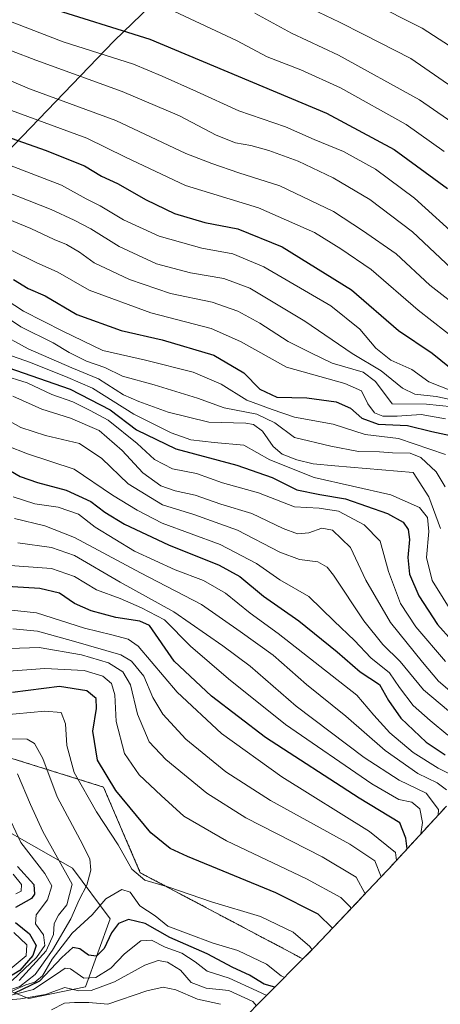
# Model space of a CAD drawing. Units: metres. Extents: x 675259 to 678589, y 4746859 to 4749258.
# Drawn here: x 677108 to 677217, y 4747773 to 4748028 of the extents above; entities that cross this region are included whole.
import ezdxf

# ---------------------------------------------------------------- set-up
doc = ezdxf.new("R2010")
doc.units = ezdxf.units.M
doc.header["$MEASUREMENT"] = 0
doc.linetypes.add('TRAZOS', pattern=[0.75, 0.5, -0.25])
for name, color, linetype, lineweight in [('Arbolado forestal', 92, 'TRAZOS', 0), ('Arbolado forestal CxS', 92, 'Continuous', 0), ('Comarca', 2, 'Continuous', 13), ('Comarca CxS', 133, 'Continuous', 0), ('Comunidad autónoma', 142, 'Continuous', 30), ('Comunidad Autónoma CxS', 142, 'Continuous', 0), ('Curva de nivel maestra', 36, 'Continuous', 30), ('Curva de nivel normal', 36, 'Continuous', 0), ('Espacio natural protegido', 2, 'Continuous', 13), ('Espacio natural protegido CxS', 2, 'Continuous', 0), ('Municipio', 9, 'Continuous', 13), ('Municipio CxS', 142, 'Continuous', 0), ('Provincia', 19, 'Continuous', 0), ('Provincia CxS', 1, 'Continuous', 0), ('Roquedo', 95, 'Continuous', 0), ('Roquedo CxS', 135, 'Continuous', 0)]:
    doc.layers.add(name, color=color, linetype=linetype, lineweight=lineweight)

# ---------------------------------------------------------------- blocks, each defined once
blk = doc.blocks.new('*U161')
at = {"layer": 'Arbolado forestal CxS', "color": 92, "linetype": 'Continuous', "lineweight": 0}
blk.add_polyline3d([(677218.66, 4747824, 1536.73), (677203.52, 4747807.56, 1557.24), (677201.51, 4747805.4, 1559.96), (677184.64, 4747787.62, 1579.03), (677181.48, 4747784.37, 1581.61), (677139.35, 4747806.72, 1579.32), (677129.82, 4747828.94, 1575.8), (677104.42, 4747836.88, 1588.21), (677092.22, 4747824.68, 1599.49), (677075.85, 4747808.31, 1635.36), (677064.73, 4747806.72, 1657.66), (677032.98, 4747817.83, 1668.77), (676977.42, 4747838.47, 1669.34), (676965.12, 4747848.83, 1660.02), (676947.26, 4747863.87, 1651.17), (676920.27, 4747895.62, 1606.71), (676913.92, 4747916.26, 1581.95), (676896.46, 4747916.26, 1590.39), (676880.58, 4747897.21, 1614.87)], dxfattribs=at)
blk = doc.blocks.new('*U174')
at = {"layer": 'Arbolado forestal CxS', "color": 92, "linetype": 'Continuous', "lineweight": 0}
blk.add_polyline3d([(677218.66, 4747824, 1536.73), (677203.52, 4747807.56, 1557.24), (677201.51, 4747805.4, 1559.96), (677184.64, 4747787.62, 1579.03), (677181.48, 4747784.37, 1581.61), (677139.35, 4747806.72, 1579.32), (677129.82, 4747828.94, 1575.8), (677104.42, 4747836.88, 1588.21), (677092.22, 4747824.68, 1599.49), (677075.85, 4747808.31, 1635.36), (677064.73, 4747806.72, 1657.66), (677032.98, 4747817.83, 1668.77), (676977.42, 4747838.47, 1669.34), (676965.12, 4747848.83, 1660.02), (676947.26, 4747863.87, 1651.17), (676920.27, 4747895.62, 1606.71), (676913.92, 4747916.26, 1581.95), (676896.46, 4747916.26, 1590.39), (676880.58, 4747897.21, 1614.87)], dxfattribs=at)
blk = doc.blocks.new('*U214')
at = {"layer": 'Curva de nivel maestra', "color": 36, "linetype": 'Continuous', "lineweight": 30}
blk.add_polyline3d([(677103.05, 4747938.4, 1500), (677121.2, 4747932.08, 1500), (677131.58, 4747926.71, 1500), (677138.32, 4747921.54, 1500), (677148.57, 4747916.6, 1500), (677164.34, 4747912.38, 1500), (677173.47, 4747909.15, 1500), (677179.93, 4747906.01, 1500), (677185.81, 4747904.74, 1500), (677192.52, 4747903.7, 1500), (677203.38, 4747899.83, 1500), (677207.43, 4747897.61, 1500), (677208.76, 4747895.7, 1500), (677209.07, 4747893.1, 1500), (677208.6, 4747888.43, 1500), (677209.1, 4747884.14, 1500), (677211.46, 4747878.5, 1500), (677216.36, 4747871.04, 1500), (677223.73, 4747862.8, 1500)], dxfattribs=at)

msp = doc.modelspace()

# ---------------------------------------------------------------- linework, layer by layer
at = {"layer": 'Arbolado forestal', "color": 92, "linetype": 'TRAZOS', "lineweight": 0}
for points in [[(677092.22, 4747824.68, 1599.49), (677104.42, 4747836.88, 1588.21), (677129.82, 4747828.94, 1575.8), (677139.35, 4747806.72, 1579.32), (677181.48, 4747784.37, 1581.61)], [(677181.48, 4747784.37, 1581.61), (677184.64, 4747787.62, 1579.03), (677201.5, 4747805.4, 1559.96), (677203.52, 4747807.56, 1557.24), (677218.66, 4747824, 1536.73)]]:
    msp.add_polyline3d(points, dxfattribs=at)
at = {"layer": 'Comarca', "color": 2, "linetype": 'Continuous', "lineweight": 13}
msp.add_polyline3d([(677148.96, 4748038.29, 1415.04), (677132.54, 4748022.43, 1426.9), (677106.55, 4747995.37, 1450.5), (677088.55, 4747977.43, 1468.5), (677080.23, 4747968.67, 1480.91), (677072.54, 4747960.56, 1492.03), (677056.42, 4747943.06, 1514.41), (677039.55, 4747925.28, 1541.61), (677020.19, 4747905.78, 1553.25), (677009.49, 4747894.3, 1561.81), (677001.37, 4747885.27, 1572.11), (676991, 4747875.44, 1594.36), (676981.24, 4747866.13, 1625.15), (676972.01, 4747856.44, 1653.45), (676965.23, 4747849.26, 1659.92), (676958.26, 4747840.34, 1648.43), (676944.92, 4747819.06, 1621.64), (676942.16, 4747814.4, 1619), (676935.61, 4747803.4, 1612.5), (676925.54, 4747787.73, 1606.59), (676918.2, 4747773.92, 1602.02), (676914.07, 4747767.82, 1600.34)], dxfattribs=at)
at = {"layer": 'Comarca CxS', "color": 133, "linetype": 'Continuous', "lineweight": 0}
msp.add_polyline3d([(677148.96, 4748038.29, 1415.04), (677132.54, 4748022.43, 1426.9), (677106.55, 4747995.37, 1450.5), (677088.55, 4747977.43, 1468.5), (677080.23, 4747968.67, 1480.91), (677072.54, 4747960.56, 1492.03), (677056.42, 4747943.06, 1514.41), (677039.55, 4747925.28, 1541.61), (677020.19, 4747905.78, 1553.25), (677009.49, 4747894.3, 1561.81), (677001.37, 4747885.27, 1572.11), (676991, 4747875.44, 1594.36), (676981.24, 4747866.13, 1625.15), (676972.01, 4747856.44, 1653.45), (676965.23, 4747849.26, 1659.92), (676958.26, 4747840.34, 1648.43), (676944.92, 4747819.06, 1621.64), (676942.16, 4747814.4, 1619), (676935.61, 4747803.4, 1612.5), (676925.54, 4747787.73, 1606.59), (676918.2, 4747773.92, 1602.02), (676914.07, 4747767.82, 1600.34)], dxfattribs=at)
msp.add_polyline3d([(677148.96, 4748038.29, 1415.04), (677132.54, 4748022.43, 1426.9), (677106.55, 4747995.37, 1450.5), (677088.55, 4747977.43, 1468.5), (677080.23, 4747968.67, 1480.91), (677072.54, 4747960.56, 1492.03), (677056.42, 4747943.06, 1514.41), (677039.55, 4747925.28, 1541.61), (677020.19, 4747905.78, 1553.25), (677009.49, 4747894.3, 1561.81), (677001.37, 4747885.27, 1572.11), (676991, 4747875.44, 1594.36), (676981.24, 4747866.13, 1625.15), (676972.01, 4747856.44, 1653.45), (676965.23, 4747849.26, 1659.92), (676958.26, 4747840.34, 1648.43), (676944.92, 4747819.06, 1621.64), (676942.16, 4747814.4, 1619), (676935.61, 4747803.4, 1612.5), (676925.54, 4747787.73, 1606.59), (676918.2, 4747773.92, 1602.02), (676914.07, 4747767.82, 1600.34)], dxfattribs=at)
at = {"layer": 'Comunidad autónoma', "color": 142, "linetype": 'Continuous', "lineweight": 30}
msp.add_polyline3d([(677148.96, 4748038.29, 1415.04), (677132.54, 4748022.43, 1426.9), (677106.55, 4747995.37, 1450.5), (677088.55, 4747977.43, 1468.5), (677080.23, 4747968.67, 1480.91), (677072.54, 4747960.56, 1492.03), (677056.42, 4747943.06, 1514.41), (677039.55, 4747925.28, 1541.61), (677020.19, 4747905.78, 1553.25), (677009.49, 4747894.3, 1561.81), (677001.37, 4747885.27, 1572.11), (676991, 4747875.44, 1594.36), (676981.24, 4747866.13, 1625.15), (676972.01, 4747856.44, 1653.45), (676965.23, 4747849.26, 1659.92), (676958.26, 4747840.34, 1648.43), (676944.92, 4747819.06, 1621.64), (676942.16, 4747814.4, 1619), (676935.61, 4747803.4, 1612.5), (676925.54, 4747787.73, 1606.59), (676918.2, 4747773.92, 1602.02), (676914.07, 4747767.82, 1600.34)], dxfattribs=at)
at = {"layer": 'Comunidad Autónoma CxS', "color": 142, "linetype": 'Continuous', "lineweight": 0}
msp.add_polyline3d([(677148.96, 4748038.29, 1415.04), (677132.54, 4748022.43, 1426.9), (677106.55, 4747995.37, 1450.5), (677088.55, 4747977.43, 1468.5), (677080.23, 4747968.67, 1480.91), (677072.54, 4747960.56, 1492.03), (677056.42, 4747943.06, 1514.41), (677039.55, 4747925.28, 1541.61), (677020.19, 4747905.78, 1553.25), (677009.49, 4747894.3, 1561.81), (677001.37, 4747885.27, 1572.11), (676991, 4747875.44, 1594.36), (676981.24, 4747866.13, 1625.15), (676972.01, 4747856.44, 1653.45), (676965.23, 4747849.26, 1659.92), (676958.26, 4747840.34, 1648.43), (676944.92, 4747819.06, 1621.64), (676942.16, 4747814.4, 1619), (676935.61, 4747803.4, 1612.5), (676925.54, 4747787.73, 1606.59), (676918.2, 4747773.92, 1602.02), (676914.07, 4747767.82, 1600.34)], dxfattribs=at)
msp.add_polyline3d([(677148.96, 4748038.29, 1415.04), (677132.54, 4748022.43, 1426.9), (677106.55, 4747995.37, 1450.5), (677088.55, 4747977.43, 1468.5), (677080.23, 4747968.67, 1480.91), (677072.54, 4747960.56, 1492.03), (677056.42, 4747943.06, 1514.41), (677039.55, 4747925.28, 1541.61), (677020.19, 4747905.78, 1553.25), (677009.49, 4747894.3, 1561.81), (677001.37, 4747885.27, 1572.11), (676991, 4747875.44, 1594.36), (676981.24, 4747866.13, 1625.15), (676972.01, 4747856.44, 1653.45), (676965.23, 4747849.26, 1659.92), (676958.26, 4747840.34, 1648.43), (676944.92, 4747819.06, 1621.64), (676942.16, 4747814.4, 1619), (676935.61, 4747803.4, 1612.5), (676925.54, 4747787.73, 1606.59), (676918.2, 4747773.92, 1602.02), (676914.07, 4747767.82, 1600.34)], dxfattribs=at)
at = {"layer": 'Curva de nivel maestra', "color": 36, "linetype": 'Continuous', "lineweight": 30}
for points in [[(677114.81, 4748031.28, 1425), (677141.82, 4748022.84, 1425), (677187.58, 4748003.62, 1425), (677205.14, 4747994.2, 1425), (677218.93, 4747984.1, 1425)], [(677100.18, 4747999.14, 1450), (677114.72, 4747994.09, 1450), (677124.9, 4747990.02, 1450), (677129.3, 4747987.35, 1450), (677133.42, 4747985.44, 1450), (677140.83, 4747981.14, 1450), (677148.18, 4747977.61, 1450), (677156.06, 4747975.33, 1450), (677164.57, 4747973.65, 1450), (677176.06, 4747968.99, 1450), (677194.08, 4747957.85, 1450), (677206.23, 4747947.34, 1450), (677214.96, 4747941.38, 1450), (677221.64, 4747935.98, 1450)], [(677106.46, 4747960.48, 1475), (677110.29, 4747958.23, 1475), (677114.7, 4747956.28, 1475), (677122.87, 4747951.43, 1475), (677134.41, 4747947.34, 1475), (677144.98, 4747944.88, 1475), (677158.38, 4747940.91, 1475), (677166.12, 4747936.3, 1475), (677170.33, 4747932.11, 1475), (677174.74, 4747930.04, 1475), (677182.47, 4747929.84, 1475), (677190.06, 4747928.77, 1475), (677193.77, 4747927.15, 1475), (677196.7, 4747924.58, 1475), (677200.99, 4747923.02, 1475), (677208.58, 4747922.68, 1475), (677214.84, 4747921.12, 1475), (677222.58, 4747919.51, 1475)], [(677105.7, 4747910.94, 1525), (677108.23, 4747909.45, 1525), (677112.71, 4747907.93, 1525), (677120.14, 4747905.88, 1525), (677126.5, 4747902.94, 1525), (677130.18, 4747900.18, 1525), (677135.29, 4747897.06, 1525), (677146.66, 4747891.69, 1525), (677159.8, 4747886.5, 1525), (677165.15, 4747883.52, 1525), (677171.22, 4747878.41, 1525), (677180.37, 4747872.05, 1525), (677190.36, 4747864.03, 1525), (677196.27, 4747858.85, 1525), (677201.32, 4747855.5, 1525), (677203.66, 4747851.38, 1525), (677206.79, 4747846.83, 1525), (677213.36, 4747840.59, 1525), (677218.32, 4747837.32, 1525)], [(677208.48, 4747812.94, 1550), (677208.12, 4747815.71, 1550), (677206.6, 4747819.62, 1550), (677196.01, 4747826.04, 1550), (677171.8, 4747841.82, 1550), (677157.82, 4747852.47, 1550), (677148.14, 4747861.61, 1550), (677141.72, 4747870.79, 1550), (677139.26, 4747871.96, 1550), (677133.04, 4747872.9, 1550), (677126.58, 4747874.61, 1550), (677122.32, 4747876.52, 1550), (677118.41, 4747879.23, 1550), (677113.33, 4747880.43, 1550), (677100.42, 4747881.15, 1550)], [(677189.13, 4747792.36, 1575), (677185.44, 4747795.98, 1575), (677174.42, 4747801.52, 1575), (677151.57, 4747810.95, 1575), (677147.09, 4747813.04, 1575), (677142.07, 4747817.11, 1575), (677132.99, 4747828.03, 1575), (677128.25, 4747835.88, 1575), (677127.01, 4747843.42, 1575), (677128.02, 4747849.32, 1575), (677127.87, 4747851.91, 1575), (677125.48, 4747853.9, 1575), (677118.41, 4747854.98, 1575), (677106.24, 4747853.42, 1575)], [(677107.53, 4747808.36, 1600), (677111.8, 4747803.71, 1600), (677111.95, 4747801.15, 1600), (677111.15, 4747800.05, 1600), (677107.03, 4747797.71, 1600)], [(677107.02, 4747793.79, 1600), (677110.61, 4747790.85, 1600), (677112.41, 4747787.9, 1600), (677111.47, 4747785.24, 1600), (677108.15, 4747781.34, 1600), (677103.95, 4747778.82, 1600)], [(677174.18, 4747777.02, 1575), (677171.39, 4747777.82, 1575), (677167.61, 4747780.14, 1575), (677163.31, 4747782.15, 1575), (677156.63, 4747785.74, 1575), (677147, 4747789.9, 1575), (677140.62, 4747793.56, 1575), (677136.32, 4747794.6, 1575), (677133.66, 4747793.58, 1575), (677131.9, 4747791.18, 1575), (677130, 4747787.09, 1575), (677128, 4747785.08, 1575), (677125.93, 4747785.34, 1575), (677123.71, 4747786.98, 1575), (677121.87, 4747787.32, 1575), (677119.02, 4747784.72, 1575), (677113.25, 4747778.6, 1575), (677106.58, 4747775.44, 1575)]]:
    msp.add_polyline3d(points, dxfattribs=at)
at = {"layer": 'Curva de nivel normal', "color": 36, "linetype": 'Continuous', "lineweight": 0}
for points in [[(676881.76, 4748101.49, 1420), (676931.61, 4748085.6, 1420), (676945.65, 4748083.92, 1420), (676958.65, 4748083.08, 1420), (676971.84, 4748080.43, 1420), (676977.46, 4748078.93, 1420), (676985.35, 4748077.54, 1420), (676998.39, 4748074.66, 1420), (677013.01, 4748070.69, 1420), (677036.2, 4748063.08, 1420), (677048.12, 4748057.87, 1420), (677055.87, 4748055.72, 1420), (677061.83, 4748053.37, 1420), (677094.1, 4748045.78, 1420), (677106.49, 4748041.73, 1420), (677110.55, 4748040.4, 1420), (677133.95, 4748034.19, 1420), (677148.17, 4748030, 1420), (677164.28, 4748022.44, 1420), (677172.21, 4748018.25, 1420), (677180.96, 4748014.9, 1420), (677191.2, 4748010.23, 1420), (677208.21, 4748000.68, 1420), (677218.06, 4747993.71, 1420)], [(677067.63, 4748032.27, 1435), (677086.86, 4748026.59, 1435), (677093.31, 4748024.68, 1435), (677112.25, 4748017.36, 1435), (677134.67, 4748009.26, 1435), (677149.5, 4748002.96, 1435), (677159.01, 4747997.97, 1435), (677164.03, 4747995.94, 1435), (677168.01, 4747995.28, 1435), (677172.66, 4747993.96, 1435), (677180.23, 4747991.17, 1435), (677189.34, 4747986.92, 1435), (677198.84, 4747981.23, 1435), (677209.81, 4747972.91, 1435), (677221.38, 4747962, 1435)], [(677183.71, 4748030.73, 1410), (677190.9, 4748027.26, 1410), (677197.05, 4748024.15, 1410), (677209.44, 4748017.78, 1410), (677220.33, 4748010.29, 1410)], [(677198.82, 4748032.51, 1405), (677212.33, 4748025.66, 1405), (677222.41, 4748019.23, 1405)], [(677035.21, 4748029.21, 1445), (677043.54, 4748025.88, 1445), (677048.86, 4748022.87, 1445), (677055.54, 4748021.22, 1445), (677068.61, 4748016.96, 1445), (677072.81, 4748015.74, 1445), (677087.47, 4748011.49, 1445), (677105.99, 4748004.34, 1445), (677125.5, 4747997.19, 1445), (677135.51, 4747992.2, 1445), (677151.02, 4747984.91, 1445), (677169.99, 4747979.14, 1445), (677184.44, 4747972.67, 1445), (677191.3, 4747968.5, 1445), (677199.12, 4747963.14, 1445), (677211.33, 4747952.53, 1445), (677221.91, 4747944.28, 1445)], [(677052.41, 4748029.1, 1440), (677059.55, 4748027.29, 1440), (677068.62, 4748024.57, 1440), (677080.13, 4748021.4, 1440), (677085.92, 4748019.8, 1440), (677097.98, 4748015.32, 1440), (677110.67, 4748009.92, 1440), (677132.98, 4748001.7, 1440), (677151.11, 4747993.19, 1440), (677157.86, 4747990.56, 1440), (677164.85, 4747988.21, 1440), (677175.48, 4747984.84, 1440), (677189.42, 4747978.11, 1440), (677196.92, 4747973.24, 1440), (677205.66, 4747967.18, 1440), (677214.32, 4747959.06, 1440), (677223.21, 4747952.1, 1440)], [(677098, 4748030.31, 1430), (677119.39, 4748022.17, 1430), (677137.54, 4748016.31, 1430), (677144.97, 4748013.27, 1430), (677153.94, 4748009.3, 1430), (677164.89, 4748004.25, 1430), (677176.94, 4748000.13, 1430), (677184.38, 4747996.78, 1430), (677191.97, 4747993.68, 1430), (677200.25, 4747989.12, 1430), (677210.39, 4747981.58, 1430), (677222.34, 4747970.74, 1430)], [(677168.98, 4748029.57, 1415), (677178.49, 4748024.34, 1415), (677190.66, 4748018.65, 1415), (677211.66, 4748007.07, 1415), (677225.08, 4747997.88, 1415)], [(677219.74, 4747931.75, 1455), (677214.11, 4747934.01, 1455), (677209.64, 4747937.15, 1455), (677204.26, 4747939.58, 1455), (677200.32, 4747942.69, 1455), (677196.24, 4747947.68, 1455), (677188.7, 4747953.72, 1455), (677171.33, 4747963.77, 1455), (677163.33, 4747967.16, 1455), (677155.3, 4747968.66, 1455), (677144.26, 4747971.72, 1455), (677135, 4747976.03, 1455), (677128.95, 4747979.64, 1455), (677125.36, 4747981.47, 1455), (677118.93, 4747984.95, 1455), (677102, 4747991.44, 1455)], [(677099.54, 4747985.27, 1460), (677116.22, 4747978.69, 1460), (677122.22, 4747975.87, 1460), (677126.55, 4747973.66, 1460), (677133.88, 4747969.06, 1460), (677143.55, 4747964.56, 1460), (677152.33, 4747962.23, 1460), (677160.95, 4747960.74, 1460), (677167.71, 4747958.24, 1460), (677181.96, 4747949.69, 1460), (677194.25, 4747941.34, 1460), (677201.74, 4747936.8, 1460), (677207.28, 4747932.31, 1460), (677210.48, 4747930.83, 1460), (677215.99, 4747930.21, 1460), (677225.05, 4747928.28, 1460)], [(677094.78, 4747980.4, 1465), (677111.02, 4747973.72, 1465), (677117, 4747970.86, 1465), (677120.26, 4747969.61, 1465), (677123.6, 4747967.57, 1465), (677127.41, 4747964.88, 1465), (677136.54, 4747960.51, 1465), (677147.2, 4747956.89, 1465), (677157.93, 4747954.62, 1465), (677164.62, 4747952.34, 1465), (677170.31, 4747949.17, 1465), (677177.62, 4747944.41, 1465), (677183.66, 4747941.4, 1465), (677189.08, 4747938.84, 1465), (677197.03, 4747936.46, 1465), (677200.25, 4747934.06, 1465), (677204.57, 4747928.28, 1465), (677213.49, 4747928.16, 1465), (677220.18, 4747927.52, 1465)], [(677099.47, 4747971.2, 1470), (677112.41, 4747964.92, 1470), (677118.02, 4747962.42, 1470), (677126.06, 4747957.73, 1470), (677142.04, 4747951.92, 1470), (677157.67, 4747947.85, 1470), (677165.33, 4747944.49, 1470), (677177.21, 4747937.79, 1470), (677192.3, 4747933.57, 1470), (677196.64, 4747931.68, 1470), (677198.28, 4747928.32, 1470), (677200.03, 4747925.95, 1470), (677202.19, 4747925.08, 1470), (677205.85, 4747925.1, 1470), (677212.08, 4747925.56, 1470), (677218.38, 4747924.4, 1470)], [(677218.42, 4747915.12, 1480), (677206.24, 4747919.28, 1480), (677197.63, 4747920.32, 1480), (677189.28, 4747923.04, 1480), (677179.32, 4747924.79, 1480), (677173.49, 4747926.8, 1480), (677166.98, 4747929.22, 1480), (677160.32, 4747933.35, 1480), (677153.06, 4747936.47, 1480), (677140.7, 4747939.6, 1480), (677129.68, 4747942.09, 1480), (677119.3, 4747947.12, 1480), (677109.08, 4747952.28, 1480), (677102.29, 4747956.68, 1480)], [(677100.29, 4747953.73, 1485), (677108.41, 4747948.22, 1485), (677116.74, 4747944.06, 1485), (677120.88, 4747941.6, 1485), (677125.4, 4747939.36, 1485), (677130.12, 4747937.74, 1485), (677134.71, 4747935.45, 1485), (677142.93, 4747933.22, 1485), (677154.2, 4747929.79, 1485), (677161.1, 4747927.23, 1485), (677169.53, 4747925.62, 1485), (677174.23, 4747923.38, 1485), (677179.28, 4747919.6, 1485), (677188.69, 4747917.3, 1485), (677195.82, 4747915.92, 1485), (677201.3, 4747915.87, 1485), (677204.66, 4747915.62, 1485), (677209.22, 4747915.51, 1485), (677211.99, 4747914.36, 1485), (677216, 4747910.65, 1485), (677218.35, 4747906.79, 1485)], [(677102.37, 4747946.84, 1490), (677110.32, 4747942.54, 1490), (677121.61, 4747937.62, 1490), (677128.51, 4747934.79, 1490), (677134.96, 4747930.59, 1490), (677138.99, 4747928.9, 1490), (677146.52, 4747926.1, 1490), (677157.06, 4747923.5, 1490), (677166.7, 4747923.24, 1490), (677168.63, 4747922.89, 1490), (677171, 4747921.19, 1490), (677173.77, 4747917.24, 1490), (677176.07, 4747915.26, 1490), (677179.9, 4747913.76, 1490), (677184.12, 4747912.76, 1490), (677189.69, 4747912.22, 1490), (677209.99, 4747910.52, 1490), (677214.07, 4747904.14, 1490), (677217.11, 4747895.99, 1490)], [(677104.51, 4747941.26, 1495), (677110.91, 4747938.99, 1495), (677120.54, 4747935.15, 1495), (677126.93, 4747932.37, 1495), (677137.64, 4747925.64, 1495), (677147.31, 4747920.75, 1495), (677152.41, 4747918.95, 1495), (677158.44, 4747918.23, 1495), (677166.15, 4747917.53, 1495), (677172.87, 4747913.74, 1495), (677184.41, 4747909.2, 1495), (677204.25, 4747904.73, 1495), (677211.66, 4747901.44, 1495), (677213.72, 4747898.85, 1495), (677214.12, 4747895.17, 1495), (677213.49, 4747888.43, 1495), (677214.97, 4747882.48, 1495), (677220.61, 4747873.32, 1495)], [(677218.36, 4747861.48, 1505), (677210.67, 4747870.5, 1505), (677206.78, 4747876.56, 1505), (677203.6, 4747884.81, 1505), (677201.46, 4747892.68, 1505), (677197.31, 4747896.95, 1505), (677190.66, 4747900.47, 1505), (677185.66, 4747901.22, 1505), (677179.32, 4747901.55, 1505), (677170, 4747905.18, 1505), (677160.67, 4747907.8, 1505), (677153.9, 4747910.19, 1505), (677147.72, 4747911.44, 1505), (677143.04, 4747913.86, 1505), (677138.52, 4747917.99, 1505), (677131.02, 4747924.02, 1505), (677126.38, 4747926.54, 1505), (677121.86, 4747928.78, 1505), (677116.43, 4747930.69, 1505), (677110.02, 4747933.72, 1505), (677103.39, 4747935.82, 1505)], [(677222.97, 4747850.95, 1510), (677216.62, 4747856.35, 1510), (677212.45, 4747861.32, 1510), (677204.11, 4747871.6, 1510), (677197.78, 4747882.56, 1510), (677193.76, 4747891, 1510), (677189.16, 4747895.5, 1510), (677186.38, 4747896.09, 1510), (677183.03, 4747894.86, 1510), (677180.06, 4747894.59, 1510), (677176.34, 4747895.96, 1510), (677168.25, 4747899.84, 1510), (677160.22, 4747902.3, 1510), (677153.55, 4747904.65, 1510), (677148.38, 4747905.75, 1510), (677144.68, 4747907.05, 1510), (677139.99, 4747910.36, 1510), (677134.69, 4747916.23, 1510), (677128.66, 4747921.36, 1510), (677121.27, 4747924.59, 1510), (677113.86, 4747926.91, 1510), (677106.33, 4747930.24, 1510)], [(677103.67, 4747924.8, 1515), (677108.37, 4747922.14, 1515), (677114.8, 4747920.12, 1515), (677123.6, 4747918.04, 1515), (677129.42, 4747914.12, 1515), (677136.18, 4747907.55, 1515), (677145.09, 4747902.13, 1515), (677153.23, 4747899.6, 1515), (677164.5, 4747895.54, 1515), (677175.47, 4747889.84, 1515), (677180.62, 4747887.94, 1515), (677185.35, 4747887.3, 1515), (677187.71, 4747885.98, 1515), (677189.38, 4747883.86, 1515), (677197.22, 4747872.05, 1515), (677202.13, 4747865.86, 1515), (677206.67, 4747861.46, 1515), (677212.74, 4747854.1, 1515), (677221.36, 4747846.92, 1515)], [(677099.49, 4747919.46, 1520), (677110.11, 4747915.29, 1520), (677122.23, 4747911.31, 1520), (677132.13, 4747904.64, 1520), (677138.5, 4747900.74, 1520), (677145.05, 4747897.39, 1520), (677160.06, 4747891.84, 1520), (677169.48, 4747886.86, 1520), (677175.48, 4747882.7, 1520), (677182.97, 4747878.34, 1520), (677189.56, 4747871.94, 1520), (677194.86, 4747866.9, 1520), (677199.02, 4747862.4, 1520), (677203.93, 4747858.54, 1520), (677206.44, 4747854.77, 1520), (677210.02, 4747850.04, 1520), (677214.42, 4747846.16, 1520), (677218.99, 4747842.37, 1520)], [(677106.4, 4747904.18, 1530), (677112.01, 4747902.39, 1530), (677118.05, 4747901.49, 1530), (677123.34, 4747899.67, 1530), (677127.66, 4747896.34, 1530), (677137.84, 4747890.12, 1530), (677148.41, 4747885.25, 1530), (677155.72, 4747882.46, 1530), (677161.44, 4747879.18, 1530), (677167.78, 4747874.05, 1530), (677175.05, 4747868.78, 1530), (677195.41, 4747852.79, 1530), (677199.86, 4747847.57, 1530), (677203.94, 4747842.98, 1530), (677209.99, 4747837.87, 1530), (677216.49, 4747833.86, 1530), (677222.08, 4747831.07, 1530)], [(677106.76, 4747898.52, 1535), (677114.62, 4747896.65, 1535), (677122.26, 4747893.63, 1535), (677139.41, 4747884.44, 1535), (677155.23, 4747876.27, 1535), (677165.22, 4747869.26, 1535), (677173.77, 4747863.1, 1535), (677182.41, 4747855.5, 1535), (677192.61, 4747847.33, 1535), (677202.81, 4747838.38, 1535), (677211.21, 4747832.45, 1535), (677216.28, 4747830, 1535), (677218.65, 4747828.18, 1535)], [(677216.53, 4747821.68, 1540), (677216.55, 4747823.08, 1540), (677213.4, 4747827.36, 1540), (677206.38, 4747830.76, 1540), (677197.32, 4747836.58, 1540), (677179.75, 4747849.87, 1540), (677167.76, 4747860.28, 1540), (677160.71, 4747865.56, 1540), (677148.07, 4747874.39, 1540), (677134.09, 4747882.09, 1540), (677122.26, 4747888.98, 1540), (677116.36, 4747891.05, 1540), (677107.61, 4747892.27, 1540)], [(677212.03, 4747816.8, 1545), (677212.41, 4747819.71, 1545), (677211.77, 4747823.3, 1545), (677209.66, 4747824.99, 1545), (677206.32, 4747825.7, 1545), (677199.32, 4747829.75, 1545), (677176.97, 4747845.14, 1545), (677162.17, 4747857.03, 1545), (677152.38, 4747865.42, 1545), (677145.62, 4747872.32, 1545), (677139.69, 4747875.39, 1545), (677134.09, 4747877.79, 1545), (677127.97, 4747880.04, 1545), (677122.31, 4747883.55, 1545), (677116.38, 4747885.62, 1545), (677104.4, 4747886.47, 1545)], [(677205.7, 4747809.92, 1555), (677205.41, 4747811.96, 1555), (677198.69, 4747817.45, 1555), (677176, 4747831.58, 1555), (677160.34, 4747842.84, 1555), (677148.93, 4747853.54, 1555), (677138.82, 4747865.47, 1555), (677136.24, 4747867.32, 1555), (677132, 4747868.36, 1555), (677124.86, 4747870.13, 1555), (677112.46, 4747874.1, 1555), (677097.13, 4747875.75, 1555)], [(677201.71, 4747805.62, 1560), (677200.06, 4747809.79, 1560), (677193.58, 4747814.12, 1560), (677173.08, 4747825.48, 1560), (677161.47, 4747832.9, 1560), (677151.15, 4747841.39, 1560), (677145.14, 4747847.8, 1560), (677142.63, 4747852.13, 1560), (677140.26, 4747857.71, 1560), (677137.09, 4747861.59, 1560), (677134.34, 4747863.25, 1560), (677122.06, 4747866.76, 1560), (677112.68, 4747869.38, 1560), (677106.29, 4747869.92, 1560)], [(677197.58, 4747801.26, 1565), (677195.29, 4747805.54, 1565), (677186.47, 4747810.85, 1565), (677166.7, 4747821, 1565), (677156.62, 4747827.33, 1565), (677145.97, 4747836.04, 1565), (677141.64, 4747840.7, 1565), (677138.66, 4747847.84, 1565), (677136.78, 4747855.43, 1565), (677134.81, 4747858.84, 1565), (677131.09, 4747861.12, 1565), (677124.14, 4747863.18, 1565), (677113.18, 4747865.12, 1565), (677105.57, 4747864.87, 1565)], [(677193.91, 4747797.39, 1570), (677193.8, 4747797.79, 1570), (677191.32, 4747800.3, 1570), (677182.4, 4747805.18, 1570), (677161.7, 4747815.02, 1570), (677150.6, 4747821.41, 1570), (677144.78, 4747826.77, 1570), (677139.04, 4747832.08, 1570), (677135.28, 4747837.66, 1570), (677133.05, 4747845.93, 1570), (677132.76, 4747852.81, 1570), (677131.9, 4747855.78, 1570), (677129.61, 4747857.72, 1570), (677124.8, 4747859.19, 1570), (677114.63, 4747859.66, 1570), (677096.89, 4747858.41, 1570)], [(677183.82, 4747786.77, 1580), (677183.29, 4747787.61, 1580), (677178.97, 4747791.32, 1580), (677170.5, 4747795.37, 1580), (677157.78, 4747799.16, 1580), (677146.76, 4747802.96, 1580), (677140.5, 4747804.83, 1580), (677137.13, 4747807.65, 1580), (677133.57, 4747813.92, 1580), (677128.01, 4747822.52, 1580), (677122.18, 4747832.75, 1580), (677120.32, 4747839.75, 1580), (677119.98, 4747845.34, 1580), (677118.86, 4747848.24, 1580), (677114.59, 4747848.64, 1580), (677099.64, 4747847.22, 1580)], [(677103.71, 4747775.75, 1585), (677108.15, 4747777.22, 1585), (677112.13, 4747780.32, 1585), (677116.64, 4747786.66, 1585), (677121.32, 4747794.78, 1585), (677123.54, 4747799.66, 1585), (677125.48, 4747803.5, 1585), (677126.54, 4747807.4, 1585), (677126.23, 4747810.35, 1585), (677123.78, 4747815.29, 1585), (677117.8, 4747826.4, 1585), (677114.08, 4747836.35, 1585), (677111.98, 4747840.21, 1585), (677110, 4747841.36, 1585), (677106, 4747841.46, 1585)], [(677107.97, 4747778.79, 1590), (677114.99, 4747786.51, 1590), (677116.86, 4747790.74, 1590), (677117, 4747793.55, 1590), (677118.12, 4747795.71, 1590), (677120.33, 4747798.38, 1590), (677121.72, 4747803.72, 1590), (677114.06, 4747817.39, 1590), (677110.93, 4747824.38, 1590), (677107.54, 4747832.35, 1590)], [(677106.13, 4747778.77, 1595), (677112.49, 4747784.71, 1595), (677114.58, 4747787.85, 1595), (677114.29, 4747790.59, 1595), (677112.22, 4747793.46, 1595), (677112.4, 4747795.85, 1595), (677115.32, 4747799.66, 1595), (677116.47, 4747803.34, 1595), (677114.65, 4747806.56, 1595), (677108.38, 4747814.6, 1595), (677103.21, 4747825.64, 1595)], [(677106.41, 4747806.33, 1605), (677108.56, 4747803.71, 1605), (677108.52, 4747801.97, 1605), (677107.1, 4747801.24, 1605)], [(677176.67, 4747779.53, 1580), (677175.79, 4747780, 1580), (677172.05, 4747782.99, 1580), (677164.59, 4747786.54, 1580), (677158.2, 4747788.47, 1580), (677151.71, 4747790.9, 1580), (677146.51, 4747792.85, 1580), (677143.21, 4747795.52, 1580), (677139.23, 4747798.15, 1580), (677136.75, 4747801.66, 1580), (677134.53, 4747802.34, 1580), (677130.43, 4747799.96, 1580), (677126.91, 4747795.81, 1580), (677121.67, 4747791.04, 1580), (677116.53, 4747784.34, 1580), (677113.98, 4747779.99, 1580), (677112, 4747778.36, 1580), (677109.67, 4747777.68, 1580), (677105.33, 4747775.66, 1580)], [(677106.62, 4747791.27, 1605), (677109.93, 4747788.04, 1605), (677109.77, 4747785.21, 1605), (677105.08, 4747781.31, 1605)], [(677172.11, 4747774.94, 1570), (677169.51, 4747776.09, 1570), (677162.38, 4747779.35, 1570), (677156.64, 4747781.24, 1570), (677153.52, 4747783.64, 1570), (677150.08, 4747785.84, 1570), (677145.76, 4747787.47, 1570), (677142.23, 4747789.28, 1570), (677139.46, 4747789.08, 1570), (677135.21, 4747785.72, 1570), (677131.72, 4747781.97, 1570), (677127.86, 4747779.57, 1570), (677124.7, 4747779.41, 1570), (677121.3, 4747781.79, 1570), (677119.9, 4747782.01, 1570), (677118.78, 4747781.22, 1570), (677111.67, 4747776.42, 1570), (677102.77, 4747774.17, 1570)], [(677169.44, 4747772.25, 1565), (677168.5, 4747773.38, 1565), (677162.28, 4747776.17, 1565), (677156.39, 4747776.84, 1565), (677152.56, 4747778.23, 1565), (677149.74, 4747781.5, 1565), (677146.38, 4747783.5, 1565), (677143.96, 4747783.93, 1565), (677140.48, 4747782.77, 1565), (677132.66, 4747778.45, 1565), (677126.62, 4747776.19, 1565), (677123.43, 4747776.09, 1565), (677119.8, 4747776.94, 1565), (677114.79, 4747775.18, 1565), (677108.28, 4747774.03, 1565), (677102.36, 4747773.51, 1565), (677098.33, 4747771.84, 1565)], [(677160.13, 4747772.61, 1560), (677154.15, 4747773.91, 1560), (677148.56, 4747776.34, 1560), (677145.26, 4747777.03, 1560), (677141.06, 4747776.14, 1560), (677130.94, 4747772.65, 1560), (677126.04, 4747773.11, 1560), (677122.33, 4747773.1, 1560), (677119.67, 4747772.88, 1560), (677116.33, 4747771.14, 1560)]]:
    msp.add_polyline3d(points, dxfattribs=at)
at = {"layer": 'Espacio natural protegido', "color": 2, "linetype": 'Continuous', "lineweight": 13}
msp.add_polyline3d([(677148.96, 4748038.29, 1415.04), (677132.54, 4748022.43, 1426.9), (677106.55, 4747995.37, 1450.5), (677088.55, 4747977.43, 1468.5), (677080.23, 4747968.67, 1480.91), (677072.54, 4747960.56, 1492.03), (677056.42, 4747943.06, 1514.41), (677039.55, 4747925.28, 1541.61), (677020.19, 4747905.78, 1553.25), (677009.49, 4747894.3, 1561.81), (677001.37, 4747885.27, 1572.11), (676991, 4747875.44, 1594.36), (676981.24, 4747866.13, 1625.15), (676972.01, 4747856.44, 1653.45), (676965.23, 4747849.26, 1659.92), (676958.26, 4747840.34, 1648.43), (676944.92, 4747819.06, 1621.64), (676942.16, 4747814.4, 1619), (676935.61, 4747803.4, 1612.5), (676925.54, 4747787.73, 1606.59), (676918.2, 4747773.92, 1602.02), (676914.07, 4747767.82, 1600.34)], dxfattribs=at)
at = {"layer": 'Espacio natural protegido CxS', "color": 2, "linetype": 'Continuous', "lineweight": 0}
for points in [[(677148.96, 4748038.29, 1415.04), (677132.54, 4748022.43, 1426.9), (677106.55, 4747995.37, 1450.49), (677088.55, 4747977.43, 1468.5), (677080.23, 4747968.67, 1480.91), (677072.54, 4747960.56, 1492.03), (677056.42, 4747943.06, 1514.41), (677039.55, 4747925.28, 1541.61), (677020.19, 4747905.78, 1553.25), (677009.49, 4747894.3, 1561.81), (677001.37, 4747885.27, 1572.11), (676991, 4747875.44, 1594.36), (676981.24, 4747866.13, 1625.15), (676972.01, 4747856.44, 1653.45), (676965.23, 4747849.26, 1659.92), (676958.26, 4747840.34, 1648.43), (676944.92, 4747819.06, 1621.64), (676942.16, 4747814.4, 1619), (676935.61, 4747803.4, 1612.5), (676925.54, 4747787.73, 1606.59), (676918.2, 4747773.92, 1602.02), (676914.07, 4747767.82, 1600.34)], [(677148.96, 4748038.29, 1415.04), (677132.54, 4748022.43, 1426.9), (677106.55, 4747995.37, 1450.5), (677088.55, 4747977.43, 1468.5), (677080.23, 4747968.67, 1480.91), (677072.54, 4747960.56, 1492.03), (677056.42, 4747943.06, 1514.41), (677039.55, 4747925.28, 1541.61), (677020.19, 4747905.78, 1553.25), (677009.49, 4747894.3, 1561.81), (677001.37, 4747885.27, 1572.11), (676991, 4747875.44, 1594.36), (676981.24, 4747866.13, 1625.15), (676972.01, 4747856.44, 1653.45), (676965.23, 4747849.26, 1659.92), (676958.26, 4747840.34, 1648.43), (676944.92, 4747819.06, 1621.64), (676942.16, 4747814.4, 1619), (676935.61, 4747803.4, 1612.5), (676925.54, 4747787.73, 1606.59), (676918.2, 4747773.92, 1602.02), (676914.07, 4747767.82, 1600.34)]]:
    msp.add_polyline3d(points, dxfattribs=at)
at = {"layer": 'Municipio', "color": 9, "linetype": 'Continuous', "lineweight": 13}
msp.add_polyline3d([(677148.96, 4748038.29, 1415.04), (677132.54, 4748022.43, 1426.9), (677106.55, 4747995.37, 1450.5), (677088.55, 4747977.43, 1468.5), (677080.23, 4747968.67, 1480.91), (677072.54, 4747960.56, 1492.03), (677056.42, 4747943.06, 1514.41), (677039.55, 4747925.28, 1541.61), (677020.19, 4747905.78, 1553.25), (677009.49, 4747894.3, 1561.81), (677001.37, 4747885.27, 1572.11), (676991, 4747875.44, 1594.36), (676981.24, 4747866.13, 1625.15), (676972.01, 4747856.44, 1653.45), (676965.23, 4747849.26, 1659.92), (676958.26, 4747840.34, 1648.43), (676944.92, 4747819.06, 1621.64), (676942.16, 4747814.4, 1619), (676935.61, 4747803.4, 1612.5), (676925.54, 4747787.73, 1606.59), (676918.2, 4747773.92, 1602.02), (676914.07, 4747767.82, 1600.34)], dxfattribs=at)
at = {"layer": 'Municipio CxS', "color": 142, "linetype": 'Continuous', "lineweight": 0}
msp.add_polyline3d([(677148.96, 4748038.29, 1415.04), (677132.54, 4748022.43, 1426.9), (677106.55, 4747995.37, 1450.5), (677088.55, 4747977.43, 1468.5), (677080.23, 4747968.67, 1480.91), (677072.54, 4747960.56, 1492.03), (677056.42, 4747943.06, 1514.41), (677039.55, 4747925.28, 1541.61), (677020.19, 4747905.78, 1553.25), (677009.49, 4747894.3, 1561.81), (677001.37, 4747885.27, 1572.11), (676991, 4747875.44, 1594.36), (676981.24, 4747866.13, 1625.15), (676972.01, 4747856.44, 1653.45), (676965.23, 4747849.26, 1659.92), (676958.26, 4747840.34, 1648.43), (676944.92, 4747819.06, 1621.64), (676942.16, 4747814.4, 1619), (676935.61, 4747803.4, 1612.5), (676925.54, 4747787.73, 1606.59), (676918.2, 4747773.92, 1602.02), (676914.07, 4747767.82, 1600.34)], dxfattribs=at)
msp.add_polyline3d([(677148.96, 4748038.29, 1415.04), (677132.54, 4748022.43, 1426.9), (677106.55, 4747995.37, 1450.5), (677088.55, 4747977.43, 1468.5), (677080.23, 4747968.67, 1480.91), (677072.54, 4747960.56, 1492.03), (677056.42, 4747943.06, 1514.41), (677039.55, 4747925.28, 1541.61), (677020.19, 4747905.78, 1553.25), (677009.49, 4747894.3, 1561.81), (677001.37, 4747885.27, 1572.11), (676991, 4747875.44, 1594.36), (676981.24, 4747866.13, 1625.15), (676972.01, 4747856.44, 1653.45), (676965.23, 4747849.26, 1659.92), (676958.26, 4747840.34, 1648.43), (676944.92, 4747819.06, 1621.64), (676942.16, 4747814.4, 1619), (676935.61, 4747803.4, 1612.5), (676925.54, 4747787.73, 1606.59), (676918.2, 4747773.92, 1602.02), (676914.07, 4747767.82, 1600.34)], dxfattribs=at)
at = {"layer": 'Provincia', "color": 19, "linetype": 'Continuous', "lineweight": 0}
msp.add_polyline3d([(677148.96, 4748038.29, 1415.04), (677132.54, 4748022.43, 1426.9), (677106.55, 4747995.37, 1450.5), (677088.55, 4747977.43, 1468.5), (677080.23, 4747968.67, 1480.91), (677072.54, 4747960.56, 1492.03), (677056.42, 4747943.06, 1514.41), (677039.55, 4747925.28, 1541.61), (677020.19, 4747905.78, 1553.25), (677009.49, 4747894.3, 1561.81), (677001.37, 4747885.27, 1572.11), (676991, 4747875.44, 1594.36), (676981.24, 4747866.13, 1625.15), (676972.01, 4747856.44, 1653.45), (676965.23, 4747849.26, 1659.92), (676958.26, 4747840.34, 1648.43), (676944.92, 4747819.06, 1621.64), (676942.16, 4747814.4, 1619), (676935.61, 4747803.4, 1612.5), (676925.54, 4747787.73, 1606.59), (676918.2, 4747773.92, 1602.02), (676914.07, 4747767.82, 1600.34)], dxfattribs=at)
at = {"layer": 'Provincia CxS', "color": 1, "linetype": 'Continuous', "lineweight": 0}
msp.add_polyline3d([(677148.96, 4748038.29, 1415.04), (677132.54, 4748022.43, 1426.9), (677106.55, 4747995.37, 1450.5), (677088.55, 4747977.43, 1468.5), (677080.23, 4747968.67, 1480.91), (677072.54, 4747960.56, 1492.03), (677056.42, 4747943.06, 1514.41), (677039.55, 4747925.28, 1541.61), (677020.19, 4747905.78, 1553.25), (677009.49, 4747894.3, 1561.81), (677001.37, 4747885.27, 1572.11), (676991, 4747875.44, 1594.36), (676981.24, 4747866.13, 1625.15), (676972.01, 4747856.44, 1653.45), (676965.23, 4747849.26, 1659.92), (676958.26, 4747840.34, 1648.43), (676944.92, 4747819.06, 1621.64), (676942.16, 4747814.4, 1619), (676935.61, 4747803.4, 1612.5), (676925.54, 4747787.73, 1606.59), (676918.2, 4747773.92, 1602.02), (676914.07, 4747767.82, 1600.34)], dxfattribs=at)
msp.add_polyline3d([(677148.96, 4748038.29, 1415.04), (677132.54, 4748022.43, 1426.9), (677106.55, 4747995.37, 1450.5), (677088.55, 4747977.43, 1468.5), (677080.23, 4747968.67, 1480.91), (677072.54, 4747960.56, 1492.03), (677056.42, 4747943.06, 1514.41), (677039.55, 4747925.28, 1541.61), (677020.19, 4747905.78, 1553.25), (677009.49, 4747894.3, 1561.81), (677001.37, 4747885.27, 1572.11), (676991, 4747875.44, 1594.36), (676981.24, 4747866.13, 1625.15), (676972.01, 4747856.44, 1653.45), (676965.23, 4747849.26, 1659.92), (676958.26, 4747840.34, 1648.43), (676944.92, 4747819.06, 1621.64), (676942.16, 4747814.4, 1619), (676935.61, 4747803.4, 1612.5), (676925.54, 4747787.73, 1606.59), (676918.2, 4747773.92, 1602.02), (676914.07, 4747767.82, 1600.34)], dxfattribs=at)
at = {"layer": 'Roquedo', "color": 95, "linetype": 'Continuous', "lineweight": 0}
for points in [[(676977.42, 4747838.47, 1669.34), (676975.61, 4747828.58, 1654.97), (676983.5, 4747823.32, 1647.58), (677062.4, 4747792.89, 1634.76), (677088.7, 4747782.74, 1603.94), (677110.49, 4747774.1, 1562.93), (677125.15, 4747777.11, 1565.2), (677131.53, 4747794.76, 1576.21), (677121.77, 4747807.92, 1588.14), (677092.22, 4747824.68, 1599.49)], [(676977.42, 4747838.47, 1669.34), (676975.61, 4747828.58, 1654.97), (676983.5, 4747823.32, 1647.58), (677062.4, 4747792.89, 1634.76), (677088.7, 4747782.74, 1603.94), (677110.49, 4747774.1, 1562.93), (677125.15, 4747777.11, 1565.2), (677131.53, 4747794.76, 1576.21), (677121.77, 4747807.92, 1588.14), (677092.22, 4747824.68, 1599.49)], [(677092.22, 4747824.68, 1599.49), (677104.42, 4747836.88, 1588.21), (677129.82, 4747828.94, 1575.8), (677139.35, 4747806.72, 1579.32), (677181.48, 4747784.37, 1581.61)], [(677181.48, 4747784.37, 1581.61), (677164.34, 4747767.11, 1559.8), (677157.01, 4747759.24, 1537.08), (677150.09, 4747751.54, 1529.8), (677142.79, 4747743.85, 1523.42), (677138.96, 4747740.12, 1521.66), (677128.82, 4747730.51, 1517.62), (677122.75, 4747724.72, 1515.41), (677120.05, 4747721.88, 1514.3), (677115.72, 4747714.97, 1510.64), (677114.24, 4747712.48, 1509.5), (677114, 4747712.08, 1509.35), (677107.45, 4747701.08, 1504.6)]]:
    msp.add_polyline3d(points, dxfattribs=at)
at = {"layer": 'Roquedo CxS', "color": 135, "linetype": 'Continuous', "lineweight": 0}
msp.add_polyline3d([(676880.58, 4747897.21, 1614.87), (676896.46, 4747916.26, 1590.39), (676913.92, 4747916.26, 1581.95), (676920.27, 4747895.62, 1606.71), (676947.26, 4747863.87, 1651.17), (676965.12, 4747848.83, 1660.02), (676977.42, 4747838.47, 1669.34), (676977.42, 4747838.47, 1669.34), (676975.61, 4747828.58, 1654.97), (676983.5, 4747823.32, 1647.58), (677062.4, 4747792.89, 1634.76), (677088.7, 4747782.74, 1603.94), (677110.49, 4747774.1, 1562.93), (677125.15, 4747777.11, 1565.2), (677131.53, 4747794.76, 1576.21), (677121.77, 4747807.91, 1588.14), (677092.22, 4747824.68, 1599.49), (677104.42, 4747836.88, 1588.21), (677129.82, 4747828.94, 1575.8), (677139.35, 4747806.72, 1579.32), (677181.48, 4747784.37, 1581.61), (677164.34, 4747767.11, 1559.8)], dxfattribs=at)
msp.add_polyline3d([(676880.58, 4747897.21, 1614.87), (676896.46, 4747916.26, 1590.39), (676913.92, 4747916.26, 1581.95), (676920.27, 4747895.62, 1606.71), (676947.26, 4747863.87, 1651.17), (676965.12, 4747848.83, 1660.02), (676977.42, 4747838.47, 1669.34), (676977.42, 4747838.47, 1669.34), (676975.61, 4747828.58, 1654.97), (676983.5, 4747823.32, 1647.58), (677062.4, 4747792.89, 1634.76), (677088.7, 4747782.74, 1603.94), (677110.49, 4747774.1, 1562.93), (677125.15, 4747777.11, 1565.2), (677131.53, 4747794.76, 1576.21), (677121.77, 4747807.91, 1588.14), (677092.22, 4747824.68, 1599.49), (677104.42, 4747836.88, 1588.21), (677129.82, 4747828.94, 1575.8), (677139.35, 4747806.72, 1579.32), (677181.48, 4747784.37, 1581.61), (677164.34, 4747767.11, 1559.8)], dxfattribs=at)
msp.add_polyline3d([(677092.22, 4747824.68, 1599.49), (677121.77, 4747807.91, 1588.14), (677131.53, 4747794.76, 1576.21), (677125.15, 4747777.11, 1565.2), (677110.49, 4747774.1, 1562.93), (677088.7, 4747782.74, 1603.94), (677062.4, 4747792.89, 1634.76), (676983.5, 4747823.32, 1647.58), (676975.61, 4747828.58, 1654.97), (676977.42, 4747838.47, 1669.34), (677032.98, 4747817.83, 1668.77), (677064.73, 4747806.72, 1657.66), (677075.85, 4747808.31, 1635.36), (677092.22, 4747824.68, 1599.49)], close=True, dxfattribs=at)
msp.add_polyline3d([(677092.22, 4747824.68, 1599.49), (677121.77, 4747807.91, 1588.14), (677131.53, 4747794.76, 1576.21), (677125.15, 4747777.11, 1565.2), (677110.49, 4747774.1, 1562.93), (677088.7, 4747782.74, 1603.94), (677062.4, 4747792.89, 1634.76), (676983.5, 4747823.32, 1647.58), (676975.61, 4747828.58, 1654.97), (676977.42, 4747838.47, 1669.34), (677032.98, 4747817.83, 1668.77), (677064.73, 4747806.72, 1657.66), (677075.85, 4747808.31, 1635.36), (677092.22, 4747824.68, 1599.49)], close=True, dxfattribs=at)

# ---------------------------------------------------------------- block references
at = {"layer": 'Arbolado forestal CxS', "color": 92, "linetype": 'Continuous', "lineweight": 0}
for name in ['*U161', '*U174']:
    msp.add_blockref(name, (0, 0), dxfattribs=at)
at = {"layer": 'Curva de nivel maestra', "color": 36, "linetype": 'Continuous', "lineweight": 30}
msp.add_blockref('*U214', (0, 0), dxfattribs=at)

doc.saveas('drawing.dxf')
